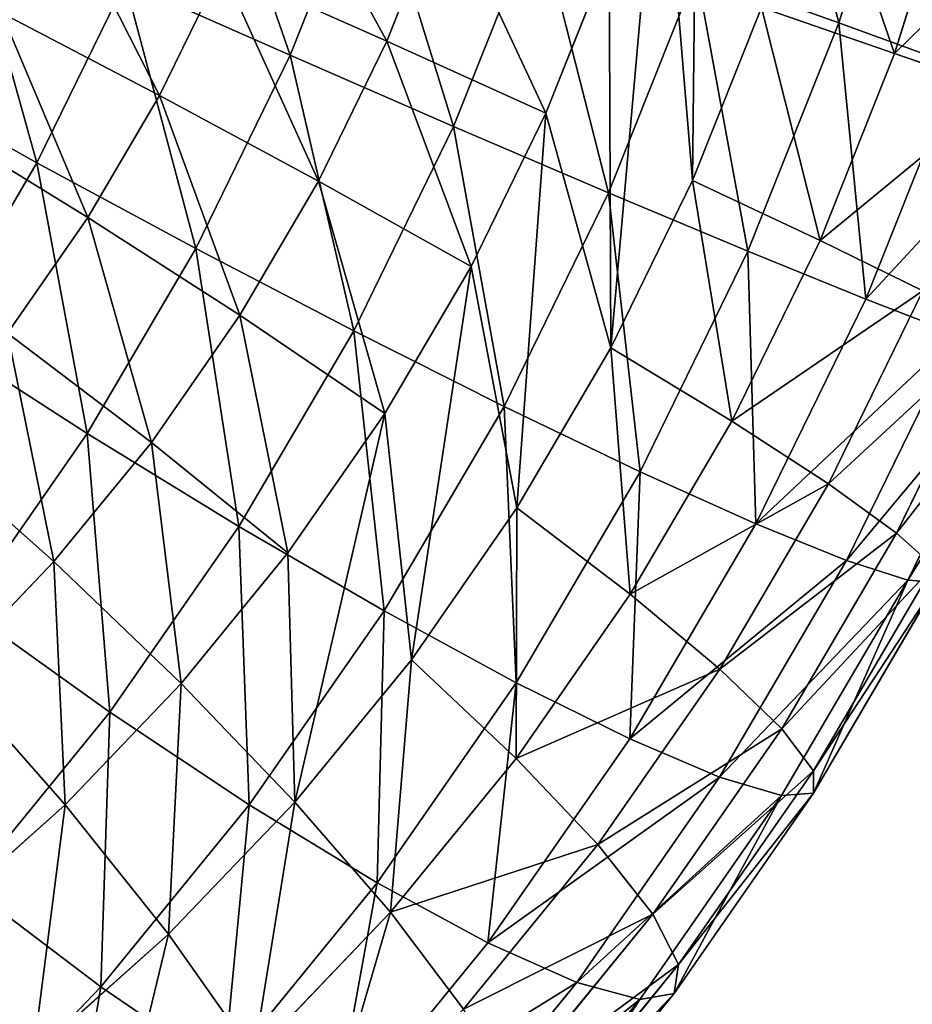
# Model space of a CAD drawing. Extents: x -328 to 319, y -334 to 306.
# Drawn here: x -50 to -42, y -71 to -62 of the extents above; entities that cross this region are included whole.
import ezdxf

# ---------------------------------------------------------------- set-up
doc = ezdxf.new("R2010")
doc.units = 0
doc.header["$MEASUREMENT"] = 0
doc.layers.get('0').update_dxf_attribs({"color": 13, "linetype": 'CONTINUOUS'})

# ---------------------------------------------------------------- blocks, each defined once
blk = doc.blocks.new('CYLINDER02')
for p, q in [((-178.439, -629.139, 1025.135), (-180.118, -634.515, 1025.288)), ((-192.693, -635.255, 1029.66), (-190.868, -630.666, 1029.715)), ((-177.463, -630.811, 995.749), (-178.84, -635.217, 995.874)), ((-190.479, -634.931, 990.313), (-189.156, -631.606, 990.353)), ((-188.946, -636.891, 1028.995), (-187.015, -632.038, 1029.053)), ((-185.379, -632.936, 991.411), (-186.829, -636.581, 991.367)), ((-195.688, -636.175, 989.953), (-194.26, -633.252, 990.114)), ((-190.479, -634.931, 990.313), (-194.26, -633.252, 990.114)), ((-183.379, -633.339, 1027.555), (-185.397, -638.411, 1027.495)), ((-183.379, -633.339, 1027.555), (-180.118, -634.515, 1025.288)), ((-196.474, -633.576, 1029.461), (-198.499, -637.72, 1029.233)), ((-196.474, -633.576, 1029.461), (-192.693, -635.255, 1029.66)), ((-195.688, -636.175, 989.953), (-199.311, -634.284, 990.632)), ((-183.469, -638.129, 993.231), (-181.889, -634.158, 993.279)), ((-178.84, -635.217, 995.874), (-181.889, -634.158, 993.279)), ((-180.118, -634.515, 1025.288), (-182.201, -639.75, 1025.225)), ((-180.118, -634.515, 1025.288), (-177.375, -635.512, 1022.349)), ((-192.048, -638.142, 990.136), (-190.479, -634.931, 990.313)), ((-186.829, -636.581, 991.367), (-190.479, -634.931, 990.313)), ((-194.858, -639.687, 1029.417), (-192.693, -635.255, 1029.66)), ((-192.693, -635.255, 1029.66), (-188.946, -636.891, 1028.995)), ((-178.84, -635.217, 995.874), (-180.546, -639.507, 995.823)), ((-178.84, -635.217, 995.874), (-176.364, -636.067, 999.084)), ((-177.375, -635.512, 1022.349), (-179.498, -640.848, 1022.284)), ((-201.998, -635.761, 1028.196), (-198.499, -637.72, 1029.233)), ((-197.33, -638.973, 989.669), (-195.688, -636.175, 989.953)), ((-192.048, -638.142, 990.136), (-195.688, -636.175, 989.953)), ((-186.829, -636.581, 991.367), (-188.548, -640.1, 991.174)), ((-197.33, -638.973, 989.669), (-200.809, -636.838, 990.373)), ((-191.236, -641.578, 1028.737), (-188.946, -636.891, 1028.995)), ((-188.946, -636.891, 1028.995), (-185.397, -638.411, 1027.495)), ((-200.826, -641.687, 1028.831), (-198.499, -637.72, 1029.233)), ((-198.499, -637.72, 1029.233), (-194.858, -639.687, 1029.417)), ((-193.851, -641.217, 989.824), (-192.048, -638.142, 990.136)), ((-188.548, -640.1, 991.174), (-192.048, -638.142, 990.136)), ((-185.342, -641.964, 993.02), (-183.469, -638.129, 993.231)), ((-180.546, -639.507, 995.823), (-183.469, -638.129, 993.231)), ((-187.79, -643.309, 1027.225), (-185.397, -638.411, 1027.495)), ((-185.397, -638.411, 1027.495), (-182.201, -639.75, 1025.225)), ((-199.174, -641.627, 989.264), (-197.33, -638.973, 989.669)), ((-193.851, -641.217, 989.824), (-197.33, -638.973, 989.669)), ((-180.546, -639.507, 995.823), (-182.571, -643.651, 995.595)), ((-180.546, -639.507, 995.823), (-178.189, -640.656, 999.029)), ((-194.858, -639.687, 1029.417), (-197.348, -643.931, 1028.986)), ((-194.858, -639.687, 1029.417), (-191.236, -641.578, 1028.737)), ((-184.671, -644.806, 1024.947), (-182.201, -639.75, 1025.225)), ((-182.201, -639.75, 1025.225), (-179.498, -640.848, 1022.284)), ((-188.548, -640.1, 991.174), (-190.525, -643.471, 990.832)), ((-178.189, -640.656, 999.029), (-180.354, -645.088, 998.786)), ((-179.498, -640.848, 1022.284), (-182.015, -646.002, 1022.001)), ((-177.405, -641.658, 1018.802), (-179.498, -640.848, 1022.284)), ((-195.877, -644.133, 989.379), (-193.851, -641.217, 989.824)), ((-190.525, -643.471, 990.832), (-193.851, -641.217, 989.824)), ((-193.869, -646.066, 1028.282), (-191.236, -641.578, 1028.737)), ((-191.236, -641.578, 1028.737), (-187.79, -643.309, 1027.225)), ((-176.5, -641.525, 1002.71), (-178.79, -646.213, 1002.452)), ((-200.826, -641.687, 1028.831), (-197.348, -643.931, 1028.986)), ((-195.877, -644.133, 989.379), (-199.174, -641.627, 989.264)), ((-177.405, -641.658, 1018.802), (-179.939, -646.845, 1018.517)), ((-187.497, -645.636, 992.648), (-185.342, -641.964, 993.02)), ((-182.571, -643.651, 995.595), (-185.342, -641.964, 993.02)), ((-176.016, -642.145, 1014.931), (-178.533, -647.298, 1014.647)), ((-190.541, -647.999, 1026.749), (-187.79, -643.309, 1027.225)), ((-184.671, -644.806, 1024.947), (-187.79, -643.309, 1027.225)), ((-190.525, -643.471, 990.832), (-192.746, -646.667, 990.344)), ((-182.571, -643.651, 995.595), (-184.899, -647.619, 995.192)), ((-182.571, -643.651, 995.595), (-180.354, -645.088, 998.786)), ((-200.144, -647.955, 1028.372), (-197.348, -643.931, 1028.986)), ((-197.348, -643.931, 1028.986), (-193.869, -646.066, 1028.282)), ((-198.111, -646.869, 988.804), (-201.207, -644.118, 988.741)), ((-198.111, -646.869, 988.804), (-195.877, -644.133, 989.379)), ((-192.746, -646.667, 990.344), (-195.877, -644.133, 989.379)), ((-184.671, -644.806, 1024.947), (-187.511, -649.647, 1024.455)), ((-182.015, -646.002, 1022.001), (-184.671, -644.806, 1024.947)), ((-180.354, -645.088, 998.786), (-182.844, -649.332, 998.355)), ((-180.354, -645.088, 998.786), (-178.79, -646.213, 1002.452)), ((-189.916, -649.119, 992.116), (-187.497, -645.636, 992.648)), ((-184.899, -647.619, 995.192), (-187.497, -645.636, 992.648)), ((-193.869, -646.066, 1028.282), (-196.826, -650.322, 1027.632)), ((-193.869, -646.066, 1028.282), (-190.541, -647.999, 1026.749)), ((-182.015, -646.002, 1022.001), (-184.91, -650.936, 1021.5)), ((-182.015, -646.002, 1022.001), (-179.939, -646.845, 1018.517)), ((-178.79, -646.213, 1002.452), (-181.423, -650.701, 1001.997)), ((-178.79, -646.213, 1002.452), (-177.946, -646.975, 1006.435)), ((-192.746, -646.667, 990.344), (-195.194, -649.666, 989.714)), ((-200.535, -649.405, 988.103), (-198.111, -646.869, 988.804)), ((-195.194, -649.666, 989.714), (-198.111, -646.869, 988.804)), ((-179.939, -646.845, 1018.517), (-182.853, -651.811, 1018.013)), ((-177.946, -646.975, 1006.435), (-180.697, -651.665, 1005.96)), ((-179.939, -646.845, 1018.517), (-178.533, -647.298, 1014.647)), ((-178.533, -647.298, 1014.647), (-181.428, -652.233, 1014.147)), ((-177.859, -647.342, 1010.561), (-180.699, -652.183, 1010.069)), ((-178.533, -647.298, 1014.647), (-177.859, -647.342, 1010.561)), ((-184.899, -647.619, 995.192), (-187.513, -651.381, 994.618)), ((-184.899, -647.619, 995.192), (-182.844, -649.332, 998.355)), ((-196.826, -650.322, 1027.632), (-200.144, -647.955, 1028.372)), ((-193.632, -652.447, 1026.07), (-190.541, -647.999, 1026.749)), ((-187.511, -649.647, 1024.455), (-190.541, -647.999, 1026.749)), ((-192.584, -652.386, 991.429), (-189.916, -649.119, 992.116)), ((-187.513, -651.381, 994.618), (-189.916, -649.119, 992.116)), ((-197.851, -652.446, 988.945), (-200.535, -649.405, 988.103)), ((-182.844, -649.332, 998.355), (-185.64, -653.356, 997.741)), ((-182.844, -649.332, 998.355), (-181.423, -650.701, 1001.997)), ((-195.194, -649.666, 989.714), (-197.851, -652.446, 988.945)), ((-190.701, -654.238, 1023.755), (-187.511, -649.647, 1024.455)), ((-184.91, -650.936, 1021.5), (-187.511, -649.647, 1024.455)), ((-200.086, -654.316, 1026.793), (-196.826, -650.322, 1027.632)), ((-193.632, -652.447, 1026.07), (-196.826, -650.322, 1027.632)), ((-181.423, -650.701, 1001.997), (-184.38, -654.957, 1001.347)), ((-181.423, -650.701, 1001.997), (-180.697, -651.665, 1005.96)), ((-188.162, -655.616, 1020.786), (-184.91, -650.936, 1021.5)), ((-182.853, -651.811, 1018.013), (-184.91, -650.936, 1021.5)), ((-187.513, -651.381, 994.618), (-190.395, -654.912, 993.876)), ((-187.513, -651.381, 994.618), (-185.64, -653.356, 997.741)), ((-180.697, -651.665, 1005.96), (-183.788, -656.113, 1005.281)), ((-180.697, -651.665, 1005.96), (-180.699, -652.183, 1010.069)), ((-186.125, -656.52, 1017.294), (-182.853, -651.811, 1018.013)), ((-181.428, -652.233, 1014.147), (-182.853, -651.811, 1018.013)), ((-180.699, -652.183, 1010.069), (-183.889, -656.775, 1009.368)), ((-180.699, -652.183, 1010.069), (-181.428, -652.233, 1014.147)), ((-195.48, -655.416, 990.592), (-192.584, -652.386, 991.429)), ((-190.395, -654.912, 993.876), (-192.584, -652.386, 991.429)), ((-184.68, -656.912, 1013.432), (-181.428, -652.233, 1014.147)), ((-197.851, -652.446, 988.945), (-200.7, -654.988, 988.045)), ((-197.038, -656.621, 1025.193), (-193.632, -652.447, 1026.07)), ((-190.701, -654.238, 1023.755), (-193.632, -652.447, 1026.07)), ((-185.64, -653.356, 997.741), (-188.722, -657.133, 996.947)), ((-185.64, -653.356, 997.741), (-184.38, -654.957, 1001.347)), ((-197.038, -656.621, 1025.193), (-200.086, -654.316, 1026.793)), ((-194.217, -658.546, 1022.849), (-190.701, -654.238, 1023.755)), ((-188.162, -655.616, 1020.786), (-190.701, -654.238, 1023.755)), ((-190.395, -654.912, 993.876), (-193.524, -658.186, 992.972)), ((-190.395, -654.912, 993.876), (-188.722, -657.133, 996.947)), ((-184.38, -654.957, 1001.347), (-187.64, -658.951, 1000.508)), ((-184.38, -654.957, 1001.347), (-183.788, -656.113, 1005.281)), ((-198.583, -658.185, 989.611), (-195.48, -655.416, 990.592)), ((-193.524, -658.186, 992.972), (-195.48, -655.416, 990.592)), ((-191.746, -660.007, 1019.863), (-188.162, -655.616, 1020.786)), ((-186.125, -656.52, 1017.294), (-188.162, -655.616, 1020.786)), ((-183.788, -656.113, 1005.281), (-187.194, -660.287, 1004.403)), ((-183.788, -656.113, 1005.281), (-183.889, -656.775, 1009.368)), ((-200.737, -660.49, 1024.124), (-197.038, -656.621, 1025.193)), ((-194.217, -658.546, 1022.849), (-197.038, -656.621, 1025.193)), ((-189.732, -660.939, 1016.366), (-186.125, -656.52, 1017.294)), ((-184.68, -656.912, 1013.432), (-186.125, -656.52, 1017.294)), ((-188.264, -661.303, 1012.509), (-184.68, -656.912, 1013.432)), ((-187.405, -661.083, 1008.463), (-183.889, -656.775, 1009.368)), ((-183.889, -656.775, 1009.368), (-184.68, -656.912, 1013.432))]:
    blk.add_line(p, q)
mesh = blk.add_polyface()
corners = [(-218.528, -654.472, 1023.668), (-217.355, -648.785, 1023.221), (-220.374, -651.07, 1022.194), (-215.239, -651.983, 1024.787), (-214.507, -646.243, 1024.121), (-212.135, -649.213, 1025.768), (-211.849, -643.463, 1024.889), (-209.239, -646.184, 1026.605), (-209.402, -640.464, 1025.52), (-207.181, -637.268, 1026.008), (-206.572, -642.916, 1027.292), (-205.204, -633.898, 1026.349), (-204.153, -639.434, 1027.823), (-203.484, -630.378, 1026.543), (-201.998, -635.761, 1028.196), (-202.035, -626.734, 1026.587), (-200.866, -622.991, 1026.481), (-200.125, -631.926, 1028.407), (-199.985, -619.178, 1026.225), (-198.545, -627.955, 1028.455), (-199.4, -615.321, 1025.822), (-199.115, -611.447, 1025.274), (-199.084, -606.146, 1024.354), (-195.33, -567.069, 1019.241), (-199.084, -567.373, 1017.517), (-197.271, -623.877, 1028.339), (-196.312, -619.722, 1028.06), (-195.674, -615.519, 1027.621), (-195.363, -611.299, 1027.024)]
mesh.append_faces([[corners[k] for k in face] for face in [(0, 1, 2), (22, 23, 24), (23, 27, 28)]], dxfattribs={"vtx0": -1})
mesh.append_faces([[corners[k] for k in face] for face in [(1, 3, 4), (4, 5, 6), (6, 7, 8), (8, 7, 9), (9, 10, 11), (11, 12, 13), (13, 14, 15), (15, 14, 16), (16, 17, 18), (18, 19, 20), (20, 19, 21), (21, 19, 22)]], dxfattribs={"vtx0": -1, "vtx1": -1})
mesh.append_faces([[corners[k] for k in face] for face in [(23, 22, 19)]], dxfattribs={"vtx0": -1, "vtx1": -1, "vtx2": -1})
mesh.append_faces([[corners[k] for k in face] for face in [(1, 0, 3), (4, 3, 5), (6, 5, 7), (9, 7, 10), (11, 10, 12), (13, 12, 14), (16, 14, 17), (18, 17, 19), (23, 19, 25), (23, 25, 26), (23, 26, 27)]], dxfattribs={"vtx0": -1, "vtx2": -1})
mesh = blk.add_polyface()
corners = [(-178.675, -573.271, 984.065), (-182.429, -612.349, 989.178), (-182.429, -573.575, 982.341), (-181.889, -634.158, 993.279), (-180.615, -630.08, 993.163), (-179.656, -625.924, 992.884), (-179.019, -621.721, 992.445), (-178.707, -617.501, 991.848), (-200.7, -654.988, 988.045), (-201.872, -660.675, 988.493), (-203.718, -657.272, 987.019), (-198.583, -658.185, 989.611), (-197.851, -652.446, 988.945), (-195.48, -655.416, 990.592), (-195.194, -649.666, 989.714), (-192.584, -652.386, 991.429), (-192.746, -646.667, 990.344), (-190.525, -643.471, 990.832), (-189.916, -649.119, 992.116), (-188.548, -640.1, 991.174), (-187.497, -645.636, 992.648), (-186.829, -636.581, 991.367), (-185.342, -641.964, 993.02), (-185.379, -632.936, 991.411), (-184.21, -629.194, 991.305), (-183.469, -638.129, 993.231), (-183.33, -625.38, 991.049), (-182.745, -621.523, 990.646), (-182.459, -617.65, 990.098)]
mesh.append_faces([[corners[k] for k in face] for face in [(0, 1, 2), (6, 0, 7), (8, 9, 10)]], dxfattribs={"vtx0": -1})
mesh.append_faces([[corners[k] for k in face] for face in [(3, 0, 4), (4, 0, 5), (5, 0, 6), (9, 8, 11), (11, 12, 13), (13, 14, 15), (15, 17, 18), (18, 19, 20), (20, 21, 22), (22, 24, 25), (25, 26, 3)]], dxfattribs={"vtx0": -1, "vtx1": -1})
mesh.append_faces([[corners[k] for k in face] for face in [(1, 0, 3)]], dxfattribs={"vtx0": -1, "vtx1": -1, "vtx2": -1})
mesh.append_faces([[corners[k] for k in face] for face in [(11, 8, 12), (13, 12, 14), (15, 14, 16), (15, 16, 17), (18, 17, 19), (20, 19, 21), (22, 21, 23), (22, 23, 24), (25, 24, 26), (3, 26, 27), (3, 27, 28), (3, 28, 1)]], dxfattribs={"vtx0": -1, "vtx2": -1})
mesh = blk.add_polyface()
corners = [(-180.118, -634.515, 1025.288), (-181.752, -628.131, 1027.408), (-183.379, -633.339, 1027.555), (-178.439, -629.139, 1025.135)]
mesh.append_faces([[corners[k] for k in face] for face in [(0, 1, 2), (1, 0, 3)]], dxfattribs={"vtx0": -1})
mesh = blk.add_polyface()
corners = [(-177.375, -635.512, 1022.349), (-178.439, -629.139, 1025.135), (-180.118, -634.515, 1025.288), (-175.663, -630.032, 1022.193)]
mesh.append_faces([[corners[k] for k in face] for face in [(0, 1, 2), (1, 0, 3)]], dxfattribs={"vtx0": -1})
mesh = blk.add_polyface()
corners = [(-192.693, -635.255, 1029.66), (-194.768, -629.285, 1029.513), (-196.474, -633.576, 1029.461), (-190.868, -630.666, 1029.715)]
mesh.append_faces([[corners[k] for k in face] for face in [(0, 1, 2), (1, 0, 3)]], dxfattribs={"vtx0": -1})
mesh = blk.add_polyface()
corners = [(-193.056, -630.225, 990.15), (-190.479, -634.931, 990.313), (-194.26, -633.252, 990.114), (-189.156, -631.606, 990.353)]
mesh.append_faces([[corners[k] for k in face] for face in [(0, 1, 2), (1, 0, 3)]], dxfattribs={"vtx0": -1})
mesh = blk.add_polyface()
corners = [(-180.615, -630.08, 993.163), (-178.84, -635.217, 995.874), (-181.889, -634.158, 993.279), (-177.463, -630.811, 995.749)]
mesh.append_faces([[corners[k] for k in face] for face in [(0, 1, 2), (1, 0, 3)]], dxfattribs={"vtx0": -1})
mesh = blk.add_polyface()
corners = [(-188.946, -636.891, 1028.995), (-190.868, -630.666, 1029.715), (-192.693, -635.255, 1029.66), (-187.015, -632.038, 1029.053)]
mesh.append_faces([[corners[k] for k in face] for face in [(0, 1, 2), (1, 0, 3)]], dxfattribs={"vtx0": -1})
mesh = blk.add_polyface()
corners = [(-178.84, -635.217, 995.874), (-174.892, -631.355, 998.951), (-176.364, -636.067, 999.084), (-177.463, -630.811, 995.749)]
mesh.append_faces([[corners[k] for k in face] for face in [(0, 1, 2), (1, 0, 3)]], dxfattribs={"vtx0": -1})
mesh = blk.add_polyface()
corners = [(-198.007, -631.616, 990.779), (-195.688, -636.175, 989.953), (-199.311, -634.284, 990.632), (-194.26, -633.252, 990.114)]
mesh.append_faces([[corners[k] for k in face] for face in [(0, 1, 2), (1, 0, 3)]], dxfattribs={"vtx0": -1})
mesh = blk.add_polyface()
corners = [(-189.156, -631.606, 990.353), (-186.829, -636.581, 991.367), (-190.479, -634.931, 990.313), (-185.379, -632.936, 991.411)]
mesh.append_faces([[corners[k] for k in face] for face in [(0, 1, 2), (1, 0, 3)]], dxfattribs={"vtx0": -1})
mesh = blk.add_polyface()
corners = [(-198.499, -637.72, 1029.233), (-200.125, -631.926, 1028.407), (-201.998, -635.761, 1028.196), (-196.474, -633.576, 1029.461)]
mesh.append_faces([[corners[k] for k in face] for face in [(0, 1, 2), (1, 0, 3)]], dxfattribs={"vtx0": -1})
mesh = blk.add_polyface()
corners = [(-185.397, -638.411, 1027.495), (-187.015, -632.038, 1029.053), (-188.946, -636.891, 1028.995), (-183.379, -633.339, 1027.555)]
mesh.append_faces([[corners[k] for k in face] for face in [(0, 1, 2), (1, 0, 3)]], dxfattribs={"vtx0": -1})
mesh = blk.add_polyface()
corners = [(-194.26, -633.252, 990.114), (-192.048, -638.142, 990.136), (-195.688, -636.175, 989.953), (-190.479, -634.931, 990.313)]
mesh.append_faces([[corners[k] for k in face] for face in [(0, 1, 2), (1, 0, 3)]], dxfattribs={"vtx0": -1})
mesh = blk.add_polyface()
corners = [(-182.201, -639.75, 1025.225), (-183.379, -633.339, 1027.555), (-185.397, -638.411, 1027.495), (-180.118, -634.515, 1025.288)]
mesh.append_faces([[corners[k] for k in face] for face in [(0, 1, 2), (1, 0, 3)]], dxfattribs={"vtx0": -1})
mesh = blk.add_polyface()
corners = [(-194.858, -639.687, 1029.417), (-196.474, -633.576, 1029.461), (-198.499, -637.72, 1029.233), (-192.693, -635.255, 1029.66)]
mesh.append_faces([[corners[k] for k in face] for face in [(0, 1, 2), (1, 0, 3)]], dxfattribs={"vtx0": -1})
mesh = blk.add_polyface()
corners = [(-199.311, -634.284, 990.632), (-197.33, -638.973, 989.669), (-200.809, -636.838, 990.373), (-195.688, -636.175, 989.953)]
mesh.append_faces([[corners[k] for k in face] for face in [(0, 1, 2), (1, 0, 3)]], dxfattribs={"vtx0": -1})
mesh = blk.add_polyface()
corners = [(-181.889, -634.158, 993.279), (-180.546, -639.507, 995.823), (-183.469, -638.129, 993.231), (-178.84, -635.217, 995.874)]
mesh.append_faces([[corners[k] for k in face] for face in [(0, 1, 2), (1, 0, 3)]], dxfattribs={"vtx0": -1})
mesh = blk.add_polyface()
corners = [(-179.498, -640.848, 1022.284), (-180.118, -634.515, 1025.288), (-182.201, -639.75, 1025.225), (-177.375, -635.512, 1022.349)]
mesh.append_faces([[corners[k] for k in face] for face in [(0, 1, 2), (1, 0, 3)]], dxfattribs={"vtx0": -1})
mesh = blk.add_polyface()
corners = [(-190.479, -634.931, 990.313), (-188.548, -640.1, 991.174), (-192.048, -638.142, 990.136), (-186.829, -636.581, 991.367)]
mesh.append_faces([[corners[k] for k in face] for face in [(0, 1, 2), (1, 0, 3)]], dxfattribs={"vtx0": -1})
mesh = blk.add_polyface()
corners = [(-191.236, -641.578, 1028.737), (-192.693, -635.255, 1029.66), (-194.858, -639.687, 1029.417), (-188.946, -636.891, 1028.995)]
mesh.append_faces([[corners[k] for k in face] for face in [(0, 1, 2), (1, 0, 3)]], dxfattribs={"vtx0": -1})
mesh = blk.add_polyface()
corners = [(-180.546, -639.507, 995.823), (-176.364, -636.067, 999.084), (-178.189, -640.656, 999.029), (-178.84, -635.217, 995.874)]
mesh.append_faces([[corners[k] for k in face] for face in [(0, 1, 2), (1, 0, 3)]], dxfattribs={"vtx0": -1})
mesh = blk.add_polyface()
corners = [(-175.269, -636.288, 1018.867), (-179.498, -640.848, 1022.284), (-177.405, -641.658, 1018.802), (-177.375, -635.512, 1022.349)]
mesh.append_faces([[corners[k] for k in face] for face in [(0, 1, 2), (1, 0, 3)]], dxfattribs={"vtx0": -1})
mesh = blk.add_polyface()
corners = [(-200.826, -641.687, 1028.831), (-201.998, -635.761, 1028.196), (-204.153, -639.434, 1027.823), (-198.499, -637.72, 1029.233)]
mesh.append_faces([[corners[k] for k in face] for face in [(0, 1, 2), (1, 0, 3)]], dxfattribs={"vtx0": -1})
mesh = blk.add_polyface()
corners = [(-195.688, -636.175, 989.953), (-193.851, -641.217, 989.824), (-197.33, -638.973, 989.669), (-192.048, -638.142, 990.136)]
mesh.append_faces([[corners[k] for k in face] for face in [(0, 1, 2), (1, 0, 3)]], dxfattribs={"vtx0": -1})
mesh = blk.add_polyface()
corners = [(-200.809, -636.838, 990.373), (-199.174, -641.627, 989.264), (-202.492, -639.26, 990.004), (-197.33, -638.973, 989.669)]
mesh.append_faces([[corners[k] for k in face] for face in [(0, 1, 2), (1, 0, 3)]], dxfattribs={"vtx0": -1})
mesh = blk.add_polyface()
corners = [(-187.79, -643.309, 1027.225), (-188.946, -636.891, 1028.995), (-191.236, -641.578, 1028.737), (-185.397, -638.411, 1027.495)]
mesh.append_faces([[corners[k] for k in face] for face in [(0, 1, 2), (1, 0, 3)]], dxfattribs={"vtx0": -1})
mesh = blk.add_polyface()
corners = [(-197.348, -643.931, 1028.986), (-198.499, -637.72, 1029.233), (-200.826, -641.687, 1028.831), (-194.858, -639.687, 1029.417)]
mesh.append_faces([[corners[k] for k in face] for face in [(0, 1, 2), (1, 0, 3)]], dxfattribs={"vtx0": -1})
mesh = blk.add_polyface()
corners = [(-192.048, -638.142, 990.136), (-190.525, -643.471, 990.832), (-193.851, -641.217, 989.824), (-188.548, -640.1, 991.174)]
mesh.append_faces([[corners[k] for k in face] for face in [(0, 1, 2), (1, 0, 3)]], dxfattribs={"vtx0": -1})
mesh = blk.add_polyface()
corners = [(-183.469, -638.129, 993.231), (-182.571, -643.651, 995.595), (-185.342, -641.964, 993.02), (-180.546, -639.507, 995.823)]
mesh.append_faces([[corners[k] for k in face] for face in [(0, 1, 2), (1, 0, 3)]], dxfattribs={"vtx0": -1})
mesh = blk.add_polyface()
corners = [(-184.671, -644.806, 1024.947), (-185.397, -638.411, 1027.495), (-187.79, -643.309, 1027.225), (-182.201, -639.75, 1025.225)]
mesh.append_faces([[corners[k] for k in face] for face in [(0, 1, 2), (1, 0, 3)]], dxfattribs={"vtx0": -1})
mesh = blk.add_polyface()
corners = [(-197.33, -638.973, 989.669), (-195.877, -644.133, 989.379), (-199.174, -641.627, 989.264), (-193.851, -641.217, 989.824)]
mesh.append_faces([[corners[k] for k in face] for face in [(0, 1, 2), (1, 0, 3)]], dxfattribs={"vtx0": -1})
mesh = blk.add_polyface()
corners = [(-182.571, -643.651, 995.595), (-178.189, -640.656, 999.029), (-180.354, -645.088, 998.786), (-180.546, -639.507, 995.823)]
mesh.append_faces([[corners[k] for k in face] for face in [(0, 1, 2), (1, 0, 3)]], dxfattribs={"vtx0": -1})
mesh = blk.add_polyface()
corners = [(-193.869, -646.066, 1028.282), (-194.858, -639.687, 1029.417), (-197.348, -643.931, 1028.986), (-191.236, -641.578, 1028.737)]
mesh.append_faces([[corners[k] for k in face] for face in [(0, 1, 2), (1, 0, 3)]], dxfattribs={"vtx0": -1})
mesh = blk.add_polyface()
corners = [(-182.015, -646.002, 1022.001), (-182.201, -639.75, 1025.225), (-184.671, -644.806, 1024.947), (-179.498, -640.848, 1022.284)]
mesh.append_faces([[corners[k] for k in face] for face in [(0, 1, 2), (1, 0, 3)]], dxfattribs={"vtx0": -1})
mesh = blk.add_polyface()
corners = [(-180.354, -645.088, 998.786), (-176.5, -641.525, 1002.71), (-178.79, -646.213, 1002.452), (-178.189, -640.656, 999.029)]
mesh.append_faces([[corners[k] for k in face] for face in [(0, 1, 2), (1, 0, 3)]], dxfattribs={"vtx0": -1})
mesh = blk.add_polyface()
corners = [(-177.405, -641.658, 1018.802), (-182.015, -646.002, 1022.001), (-179.939, -646.845, 1018.517), (-179.498, -640.848, 1022.284)]
mesh.append_faces([[corners[k] for k in face] for face in [(0, 1, 2), (1, 0, 3)]], dxfattribs={"vtx0": -1})
mesh = blk.add_polyface()
corners = [(-193.851, -641.217, 989.824), (-192.746, -646.667, 990.344), (-195.877, -644.133, 989.379), (-190.525, -643.471, 990.832)]
mesh.append_faces([[corners[k] for k in face] for face in [(0, 1, 2), (1, 0, 3)]], dxfattribs={"vtx0": -1})
mesh = blk.add_polyface()
corners = [(-190.541, -647.999, 1026.749), (-191.236, -641.578, 1028.737), (-193.869, -646.066, 1028.282), (-187.79, -643.309, 1027.225)]
mesh.append_faces([[corners[k] for k in face] for face in [(0, 1, 2), (1, 0, 3)]], dxfattribs={"vtx0": -1})
mesh = blk.add_polyface()
corners = [(-178.79, -646.213, 1002.452), (-175.553, -642.077, 1006.705), (-177.946, -646.975, 1006.435), (-176.5, -641.525, 1002.71)]
mesh.append_faces([[corners[k] for k in face] for face in [(0, 1, 2), (1, 0, 3)]], dxfattribs={"vtx0": -1})
mesh = blk.add_polyface()
corners = [(-200.144, -647.955, 1028.372), (-200.826, -641.687, 1028.831), (-203.441, -645.45, 1028.257), (-197.348, -643.931, 1028.986)]
mesh.append_faces([[corners[k] for k in face] for face in [(0, 1, 2), (1, 0, 3)]], dxfattribs={"vtx0": -1})
mesh = blk.add_polyface()
corners = [(-199.174, -641.627, 989.264), (-198.111, -646.869, 988.804), (-201.207, -644.118, 988.741), (-195.877, -644.133, 989.379)]
mesh.append_faces([[corners[k] for k in face] for face in [(0, 1, 2), (1, 0, 3)]], dxfattribs={"vtx0": -1})
mesh = blk.add_polyface()
corners = [(-176.016, -642.145, 1014.931), (-179.939, -646.845, 1018.517), (-178.533, -647.298, 1014.647), (-177.405, -641.658, 1018.802)]
mesh.append_faces([[corners[k] for k in face] for face in [(0, 1, 2), (1, 0, 3)]], dxfattribs={"vtx0": -1})
mesh = blk.add_polyface()
corners = [(-185.342, -641.964, 993.02), (-184.899, -647.619, 995.192), (-187.497, -645.636, 992.648), (-182.571, -643.651, 995.595)]
mesh.append_faces([[corners[k] for k in face] for face in [(0, 1, 2), (1, 0, 3)]], dxfattribs={"vtx0": -1})
mesh = blk.add_polyface()
corners = [(-175.389, -642.286, 1010.839), (-178.533, -647.298, 1014.647), (-177.859, -647.342, 1010.561), (-176.016, -642.145, 1014.931)]
mesh.append_faces([[corners[k] for k in face] for face in [(0, 1, 2), (1, 0, 3)]], dxfattribs={"vtx0": -1})
mesh = blk.add_polyface()
corners = [(-187.511, -649.647, 1024.455), (-187.79, -643.309, 1027.225), (-190.541, -647.999, 1026.749), (-184.671, -644.806, 1024.947)]
mesh.append_faces([[corners[k] for k in face] for face in [(0, 1, 2), (1, 0, 3)]], dxfattribs={"vtx0": -1})
mesh = blk.add_polyface()
corners = [(-184.899, -647.619, 995.192), (-180.354, -645.088, 998.786), (-182.844, -649.332, 998.355), (-182.571, -643.651, 995.595)]
mesh.append_faces([[corners[k] for k in face] for face in [(0, 1, 2), (1, 0, 3)]], dxfattribs={"vtx0": -1})
mesh = blk.add_polyface()
corners = [(-196.826, -650.322, 1027.632), (-197.348, -643.931, 1028.986), (-200.144, -647.955, 1028.372), (-193.869, -646.066, 1028.282)]
mesh.append_faces([[corners[k] for k in face] for face in [(0, 1, 2), (1, 0, 3)]], dxfattribs={"vtx0": -1})
mesh = blk.add_polyface()
corners = [(-201.207, -644.118, 988.741), (-200.535, -649.405, 988.103), (-203.414, -646.427, 988.103), (-198.111, -646.869, 988.804)]
mesh.append_faces([[corners[k] for k in face] for face in [(0, 1, 2), (1, 0, 3)]], dxfattribs={"vtx0": -1})
mesh = blk.add_polyface()
corners = [(-195.877, -644.133, 989.379), (-195.194, -649.666, 989.714), (-198.111, -646.869, 988.804), (-192.746, -646.667, 990.344)]
mesh.append_faces([[corners[k] for k in face] for face in [(0, 1, 2), (1, 0, 3)]], dxfattribs={"vtx0": -1})
mesh = blk.add_polyface()
corners = [(-184.91, -650.936, 1021.5), (-184.671, -644.806, 1024.947), (-187.511, -649.647, 1024.455), (-182.015, -646.002, 1022.001)]
mesh.append_faces([[corners[k] for k in face] for face in [(0, 1, 2), (1, 0, 3)]], dxfattribs={"vtx0": -1})
mesh = blk.add_polyface()
corners = [(-182.844, -649.332, 998.355), (-178.79, -646.213, 1002.452), (-181.423, -650.701, 1001.997), (-180.354, -645.088, 998.786)]
mesh.append_faces([[corners[k] for k in face] for face in [(0, 1, 2), (1, 0, 3)]], dxfattribs={"vtx0": -1})
mesh = blk.add_polyface()
corners = [(-187.497, -645.636, 992.648), (-187.513, -651.381, 994.618), (-189.916, -649.119, 992.116), (-184.899, -647.619, 995.192)]
mesh.append_faces([[corners[k] for k in face] for face in [(0, 1, 2), (1, 0, 3)]], dxfattribs={"vtx0": -1})
mesh = blk.add_polyface()
corners = [(-193.632, -652.447, 1026.07), (-193.869, -646.066, 1028.282), (-196.826, -650.322, 1027.632), (-190.541, -647.999, 1026.749)]
mesh.append_faces([[corners[k] for k in face] for face in [(0, 1, 2), (1, 0, 3)]], dxfattribs={"vtx0": -1})
mesh = blk.add_polyface()
corners = [(-179.939, -646.845, 1018.517), (-184.91, -650.936, 1021.5), (-182.853, -651.811, 1018.013), (-182.015, -646.002, 1022.001)]
mesh.append_faces([[corners[k] for k in face] for face in [(0, 1, 2), (1, 0, 3)]], dxfattribs={"vtx0": -1})
mesh = blk.add_polyface()
corners = [(-181.423, -650.701, 1001.997), (-177.946, -646.975, 1006.435), (-180.697, -651.665, 1005.96), (-178.79, -646.213, 1002.452)]
mesh.append_faces([[corners[k] for k in face] for face in [(0, 1, 2), (1, 0, 3)]], dxfattribs={"vtx0": -1})
mesh = blk.add_polyface()
corners = [(-198.111, -646.869, 988.804), (-197.851, -652.446, 988.945), (-200.535, -649.405, 988.103), (-195.194, -649.666, 989.714)]
mesh.append_faces([[corners[k] for k in face] for face in [(0, 1, 2), (1, 0, 3)]], dxfattribs={"vtx0": -1})
mesh = blk.add_polyface()
corners = [(-178.533, -647.298, 1014.647), (-182.853, -651.811, 1018.013), (-181.428, -652.233, 1014.147), (-179.939, -646.845, 1018.517)]
mesh.append_faces([[corners[k] for k in face] for face in [(0, 1, 2), (1, 0, 3)]], dxfattribs={"vtx0": -1})
mesh = blk.add_polyface()
corners = [(-180.697, -651.665, 1005.96), (-177.859, -647.342, 1010.561), (-180.699, -652.183, 1010.069), (-177.946, -646.975, 1006.435)]
mesh.append_faces([[corners[k] for k in face] for face in [(0, 1, 2), (1, 0, 3)]], dxfattribs={"vtx0": -1})
mesh = blk.add_polyface()
corners = [(-180.699, -652.183, 1010.069), (-178.533, -647.298, 1014.647), (-181.428, -652.233, 1014.147), (-177.859, -647.342, 1010.561)]
mesh.append_faces([[corners[k] for k in face] for face in [(0, 1, 2), (1, 0, 3)]], dxfattribs={"vtx0": -1})
mesh = blk.add_polyface()
corners = [(-187.513, -651.381, 994.618), (-182.844, -649.332, 998.355), (-185.64, -653.356, 997.741), (-184.899, -647.619, 995.192)]
mesh.append_faces([[corners[k] for k in face] for face in [(0, 1, 2), (1, 0, 3)]], dxfattribs={"vtx0": -1})
mesh = blk.add_polyface()
corners = [(-200.086, -654.316, 1026.793), (-200.144, -647.955, 1028.372), (-203.226, -651.732, 1027.578), (-196.826, -650.322, 1027.632)]
mesh.append_faces([[corners[k] for k in face] for face in [(0, 1, 2), (1, 0, 3)]], dxfattribs={"vtx0": -1})
mesh = blk.add_polyface()
corners = [(-190.701, -654.238, 1023.755), (-190.541, -647.999, 1026.749), (-193.632, -652.447, 1026.07), (-187.511, -649.647, 1024.455)]
mesh.append_faces([[corners[k] for k in face] for face in [(0, 1, 2), (1, 0, 3)]], dxfattribs={"vtx0": -1})
mesh = blk.add_polyface()
corners = [(-189.916, -649.119, 992.116), (-190.395, -654.912, 993.876), (-192.584, -652.386, 991.429), (-187.513, -651.381, 994.618)]
mesh.append_faces([[corners[k] for k in face] for face in [(0, 1, 2), (1, 0, 3)]], dxfattribs={"vtx0": -1})
mesh = blk.add_polyface()
corners = [(-200.535, -649.405, 988.103), (-200.7, -654.988, 988.045), (-203.134, -651.724, 987.282), (-197.851, -652.446, 988.945)]
mesh.append_faces([[corners[k] for k in face] for face in [(0, 1, 2), (1, 0, 3)]], dxfattribs={"vtx0": -1})
mesh = blk.add_polyface()
corners = [(-185.64, -653.356, 997.741), (-181.423, -650.701, 1001.997), (-184.38, -654.957, 1001.347), (-182.844, -649.332, 998.355)]
mesh.append_faces([[corners[k] for k in face] for face in [(0, 1, 2), (1, 0, 3)]], dxfattribs={"vtx0": -1})
mesh = blk.add_polyface()
corners = [(-188.162, -655.616, 1020.786), (-187.511, -649.647, 1024.455), (-190.701, -654.238, 1023.755), (-184.91, -650.936, 1021.5)]
mesh.append_faces([[corners[k] for k in face] for face in [(0, 1, 2), (1, 0, 3)]], dxfattribs={"vtx0": -1})
mesh = blk.add_polyface()
corners = [(-197.038, -656.621, 1025.193), (-196.826, -650.322, 1027.632), (-200.086, -654.316, 1026.793), (-193.632, -652.447, 1026.07)]
mesh.append_faces([[corners[k] for k in face] for face in [(0, 1, 2), (1, 0, 3)]], dxfattribs={"vtx0": -1})
mesh = blk.add_polyface()
corners = [(-184.38, -654.957, 1001.347), (-180.697, -651.665, 1005.96), (-183.788, -656.113, 1005.281), (-181.423, -650.701, 1001.997)]
mesh.append_faces([[corners[k] for k in face] for face in [(0, 1, 2), (1, 0, 3)]], dxfattribs={"vtx0": -1})
mesh = blk.add_polyface()
corners = [(-182.853, -651.811, 1018.013), (-188.162, -655.616, 1020.786), (-186.125, -656.52, 1017.294), (-184.91, -650.936, 1021.5)]
mesh.append_faces([[corners[k] for k in face] for face in [(0, 1, 2), (1, 0, 3)]], dxfattribs={"vtx0": -1})
mesh = blk.add_polyface()
corners = [(-190.395, -654.912, 993.876), (-185.64, -653.356, 997.741), (-188.722, -657.133, 996.947), (-187.513, -651.381, 994.618)]
mesh.append_faces([[corners[k] for k in face] for face in [(0, 1, 2), (1, 0, 3)]], dxfattribs={"vtx0": -1})
mesh = blk.add_polyface()
corners = [(-183.788, -656.113, 1005.281), (-180.699, -652.183, 1010.069), (-183.889, -656.775, 1009.368), (-180.697, -651.665, 1005.96)]
mesh.append_faces([[corners[k] for k in face] for face in [(0, 1, 2), (1, 0, 3)]], dxfattribs={"vtx0": -1})
mesh = blk.add_polyface()
corners = [(-181.428, -652.233, 1014.147), (-186.125, -656.52, 1017.294), (-184.68, -656.912, 1013.432), (-182.853, -651.811, 1018.013)]
mesh.append_faces([[corners[k] for k in face] for face in [(0, 1, 2), (1, 0, 3)]], dxfattribs={"vtx0": -1})
mesh = blk.add_polyface()
corners = [(-183.889, -656.775, 1009.368), (-181.428, -652.233, 1014.147), (-184.68, -656.912, 1013.432), (-180.699, -652.183, 1010.069)]
mesh.append_faces([[corners[k] for k in face] for face in [(0, 1, 2), (1, 0, 3)]], dxfattribs={"vtx0": -1})
mesh = blk.add_polyface()
corners = [(-192.584, -652.386, 991.429), (-193.524, -658.186, 992.972), (-195.48, -655.416, 990.592), (-190.395, -654.912, 993.876)]
mesh.append_faces([[corners[k] for k in face] for face in [(0, 1, 2), (1, 0, 3)]], dxfattribs={"vtx0": -1})
mesh = blk.add_polyface()
corners = [(-194.217, -658.546, 1022.849), (-193.632, -652.447, 1026.07), (-197.038, -656.621, 1025.193), (-190.701, -654.238, 1023.755)]
mesh.append_faces([[corners[k] for k in face] for face in [(0, 1, 2), (1, 0, 3)]], dxfattribs={"vtx0": -1})
mesh = blk.add_polyface()
corners = [(-188.722, -657.133, 996.947), (-184.38, -654.957, 1001.347), (-187.64, -658.951, 1000.508), (-185.64, -653.356, 997.741)]
mesh.append_faces([[corners[k] for k in face] for face in [(0, 1, 2), (1, 0, 3)]], dxfattribs={"vtx0": -1})
mesh = blk.add_polyface()
corners = [(-200.737, -660.49, 1024.124), (-200.086, -654.316, 1026.793), (-203.625, -658.019, 1025.77), (-197.038, -656.621, 1025.193)]
mesh.append_faces([[corners[k] for k in face] for face in [(0, 1, 2), (1, 0, 3)]], dxfattribs={"vtx0": -1})
mesh = blk.add_polyface()
corners = [(-191.746, -660.007, 1019.863), (-190.701, -654.238, 1023.755), (-194.217, -658.546, 1022.849), (-188.162, -655.616, 1020.786)]
mesh.append_faces([[corners[k] for k in face] for face in [(0, 1, 2), (1, 0, 3)]], dxfattribs={"vtx0": -1})
mesh = blk.add_polyface()
corners = [(-190.395, -654.912, 993.876), (-192.069, -660.634, 995.98), (-193.524, -658.186, 992.972), (-188.722, -657.133, 996.947)]
mesh.append_faces([[corners[k] for k in face] for face in [(0, 1, 2), (1, 0, 3)]], dxfattribs={"vtx0": -1})
mesh = blk.add_polyface()
corners = [(-187.64, -658.951, 1000.508), (-183.788, -656.113, 1005.281), (-187.194, -660.287, 1004.403), (-184.38, -654.957, 1001.347)]
mesh.append_faces([[corners[k] for k in face] for face in [(0, 1, 2), (1, 0, 3)]], dxfattribs={"vtx0": -1})
mesh = blk.add_polyface()
corners = [(-195.48, -655.416, 990.592), (-196.877, -661.178, 991.911), (-198.583, -658.185, 989.611), (-193.524, -658.186, 992.972)]
mesh.append_faces([[corners[k] for k in face] for face in [(0, 1, 2), (1, 0, 3)]], dxfattribs={"vtx0": -1})
mesh = blk.add_polyface()
corners = [(-186.125, -656.52, 1017.294), (-191.746, -660.007, 1019.863), (-189.732, -660.939, 1016.366), (-188.162, -655.616, 1020.786)]
mesh.append_faces([[corners[k] for k in face] for face in [(0, 1, 2), (1, 0, 3)]], dxfattribs={"vtx0": -1})
mesh = blk.add_polyface()
corners = [(-187.194, -660.287, 1004.403), (-183.889, -656.775, 1009.368), (-187.405, -661.083, 1008.463), (-183.788, -656.113, 1005.281)]
mesh.append_faces([[corners[k] for k in face] for face in [(0, 1, 2), (1, 0, 3)]], dxfattribs={"vtx0": -1})
mesh = blk.add_polyface()
corners = [(-198.035, -662.54, 1021.746), (-197.038, -656.621, 1025.193), (-200.737, -660.49, 1024.124), (-194.217, -658.546, 1022.849)]
mesh.append_faces([[corners[k] for k in face] for face in [(0, 1, 2), (1, 0, 3)]], dxfattribs={"vtx0": -1})
mesh = blk.add_polyface()
corners = [(-184.68, -656.912, 1013.432), (-189.732, -660.939, 1016.366), (-188.264, -661.303, 1012.509), (-186.125, -656.52, 1017.294)]
mesh.append_faces([[corners[k] for k in face] for face in [(0, 1, 2), (1, 0, 3)]], dxfattribs={"vtx0": -1})
mesh = blk.add_polyface()
corners = [(-187.405, -661.083, 1008.463), (-184.68, -656.912, 1013.432), (-188.264, -661.303, 1012.509), (-183.889, -656.775, 1009.368)]
mesh.append_faces([[corners[k] for k in face] for face in [(0, 1, 2), (1, 0, 3)]], dxfattribs={"vtx0": -1})
blk = doc.blocks.new('GROUP018_2')
mesh = blk.add_polyface()
corners = [(224.236, -1186.313, 1060.291), (-287.735, -360.037, 1020.855), (160.063, -265.101, 1029.166)]
mesh.append_faces([[corners[k] for k in face] for face in [(0, 1, 2)]])
mesh = blk.add_polyface()
corners = [(-113.633, -1210.652, 1045.254), (-597.876, -904.331, 1119.146), (-287.735, -360.037, 1020.855)]
mesh.append_faces([[corners[k] for k in face] for face in [(0, 1, 2)]])
mesh = blk.add_polyface()
corners = [(224.236, -1186.313, 1060.291), (-113.633, -1210.652, 1045.254), (-287.735, -360.037, 1020.855)]
mesh.append_faces([[corners[k] for k in face] for face in [(0, 1, 2)]])
blk = doc.blocks.new('OBJECT007_')
at = {"color": 250}
mesh = blk.add_polyface(dxfattribs=at)
corners = [(118.667, -374.542, 1227.774), (-275.571, -360.555, 1231.579), (-327.724, -1031.546, 1310.645)]
mesh.append_faces([[corners[k] for k in face] for face in [(0, 1, 2)]], dxfattribs={"color": 250})
mesh = blk.add_polyface(dxfattribs=at)
corners = [(447.848, -813.551, 1310.477), (118.667, -374.542, 1227.774), (-327.724, -1031.546, 1310.645)]
mesh.append_faces([[corners[k] for k in face] for face in [(0, 1, 2)]], dxfattribs={"color": 250})

msp = doc.modelspace()

# ---------------------------------------------------------------- block references
at = {"color": 250, "extrusion": (0, 0.031411, 0.999507), "xscale": 0.3935230209056786, "yscale": 0.3935230209056786, "zscale": 0.3935230209056786, "rotation": 180}
for name in ['OBJECT007_', 'GROUP018_2']:
    msp.add_blockref(name, (-28.2304, -174.9012, 3.2511), dxfattribs=at)
at = {"color": 250, "xscale": 0.3935230209056786, "yscale": 0.3935230209056786, "zscale": 0.3935230209056786}
msp.add_blockref('CYLINDER02', (28.2304, 188.0032), dxfattribs=at)

doc.saveas('drawing.dxf')
